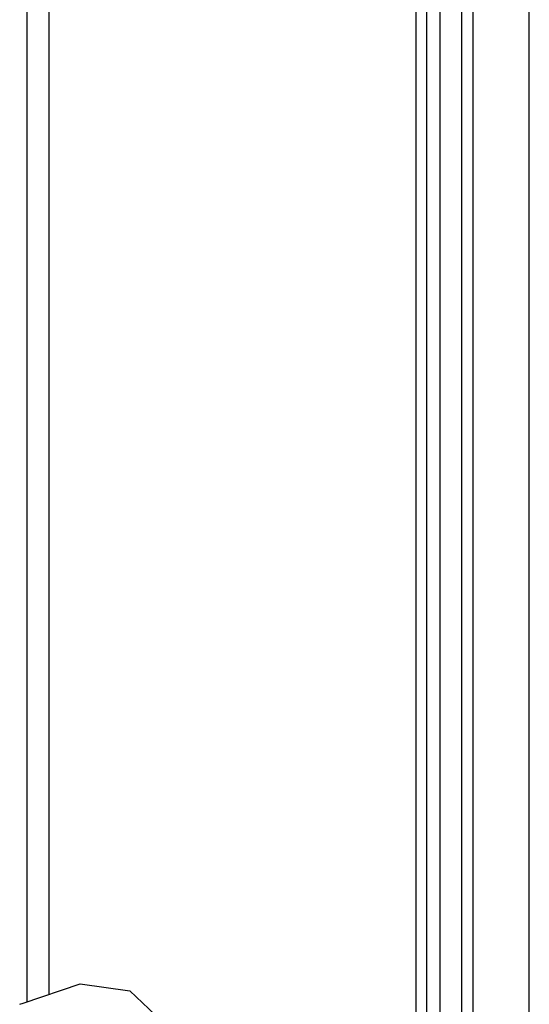
# Model space of a CAD drawing. Units: millimetres. Extents: x -2382 to 1877, y -1820 to 552.
# Drawn here: x -1602 to -1527, y -158 to -12 of the extents above; entities that cross this region are included whole.
import ezdxf

# ---------------------------------------------------------------- set-up
doc = ezdxf.new("R2010")
doc.units = ezdxf.units.MM
doc.header["$MEASUREMENT"] = 0
doc.layers.add('DIBUJO', color=3, linetype='Continuous')

msp = doc.modelspace()

# ---------------------------------------------------------------- linework, layer by layer
at = {"layer": 'DIBUJO', "color": 150, "linetype": 'Continuous'}
for p, q in [((-1526.93, -280.58), (-1526.93, 223.16)), ((-1543.7, -250.18), (-1543.7, 203.42)), ((-1542.13, -249.65), (-1542.13, 203.95)), ((-1540.15, -208.57), (-1540.15, 185.44)), ((-1536.98, 178.83), (-1536.98, -215.18)), ((-1535.23, -214.89), (-1535.23, 179.11))]:
    msp.add_line(p, q, dxfattribs=at)
at = {"layer": 'DIBUJO', "color": 221, "linetype": 'Continuous'}
for p, q in [((-1601.39, 217.47), (-1601.39, -158.05)), ((-1598.05, -156.92), (-1598.05, 218.6))]:
    msp.add_line(p, q, dxfattribs=at)
at = {"layer": 'DIBUJO', "color": 237, "linetype": 'Continuous'}
for p, q in [((-1601.9, -158.22), (-1593.49, -155.37)), ((-1593.49, -155.37), (-1586.12, -156.41)), ((-1586.12, -156.41), (-1543.7, -196.41)), ((-1602.43, -158.4), (-1601.9, -158.22))]:
    msp.add_line(p, q, dxfattribs=at)

doc.saveas('drawing.dxf')
